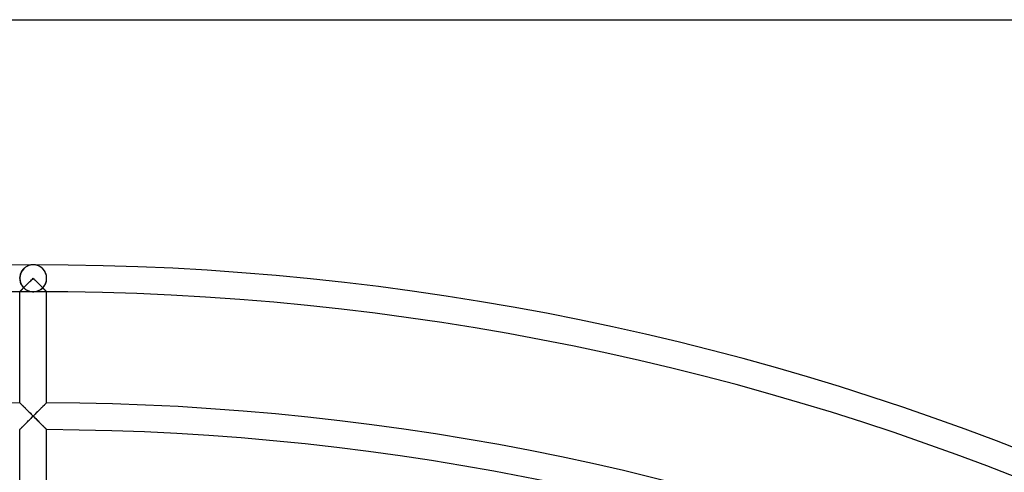
# Model space of a CAD drawing. Extents: x -400 to 400, y -400 to 400.
# Drawn here: x -2 to 131, y 339 to 400 of the extents above; entities that cross this region are included whole.
import ezdxf

# ---------------------------------------------------------------- set-up
doc = ezdxf.new("R2010")
doc.units = 0
doc.layers.add('HIDDEN', color=7, linetype='CONTINUOUS')
doc.layers.add('THICK', color=7, linetype='CONTINUOUS')

msp = doc.modelspace()

# ---------------------------------------------------------------- linework, layer by layer
at = {"layer": 'HIDDEN'}
for p, q in [((-1.14, 366.43), (-1.22, 366.36)), ((-1.06, 366.49), (-1.14, 366.43)), ((-0.97, 366.55), (-1.06, 366.49)), ((-0.88, 366.6), (-0.97, 366.55)), ((-0.79, 366.64), (-0.88, 366.6)), ((-0.7, 366.69), (-0.79, 366.64)), ((-0.6, 366.72), (-0.7, 366.69)), ((-0.51, 366.75), (-0.6, 366.72)), ((-0.41, 366.78), (-0.51, 366.75)), ((-0.31, 366.8), (-0.41, 366.78)), ((-0.2, 366.81), (-0.31, 366.8)), ((-0.1, 366.82), (-0.2, 366.81)), ((0, 366.83), (-0.1, 366.82)), ((0.1, 366.82), (0, 366.83)), ((0.2, 366.81), (0.1, 366.82)), ((0.31, 366.8), (0.2, 366.81)), ((0.41, 366.78), (0.31, 366.8)), ((0.51, 366.75), (0.41, 366.78)), ((0.6, 366.72), (0.51, 366.75)), ((0.7, 366.69), (0.6, 366.72)), ((0.79, 366.64), (0.7, 366.69)), ((0.88, 366.6), (0.79, 366.64)), ((0.97, 366.55), (0.88, 366.6)), ((1.06, 366.49), (0.97, 366.55)), ((1.14, 366.43), (1.06, 366.49)), ((1.22, 366.36), (1.14, 366.43)), ((-1.82, 365.13), (-1.83, 365)), ((-1.81, 365.26), (-1.82, 365.13)), ((-1.78, 365.38), (-1.81, 365.26)), ((-1.75, 365.5), (-1.78, 365.38)), ((-1.72, 365.62), (-1.75, 365.5)), ((-1.67, 365.73), (-1.72, 365.62)), ((-1.62, 365.84), (-1.67, 365.73)), ((-1.56, 365.94), (-1.62, 365.84)), ((-1.5, 366.04), (-1.56, 365.94)), ((-1.44, 366.13), (-1.5, 366.04)), ((-1.37, 366.21), (-1.44, 366.13)), ((-1.29, 366.29), (-1.37, 366.21)), ((-1.22, 366.36), (-1.29, 366.29)), ((1.29, 366.29), (1.22, 366.36)), ((1.37, 366.21), (1.29, 366.29)), ((1.44, 366.13), (1.37, 366.21)), ((1.5, 366.04), (1.44, 366.13)), ((1.56, 365.94), (1.5, 366.04)), ((1.62, 365.84), (1.56, 365.94)), ((1.67, 365.73), (1.62, 365.84)), ((1.72, 365.62), (1.67, 365.73)), ((1.75, 365.5), (1.72, 365.62)), ((1.78, 365.38), (1.75, 365.5)), ((1.81, 365.26), (1.78, 365.38)), ((1.82, 365.13), (1.81, 365.26)), ((1.82, 365), (1.82, 365.13)), ((-1.83, 365), (-1.82, 364.86)), ((-1.82, 364.86), (-1.8, 364.72)), ((-1.8, 364.72), (-1.78, 364.59)), ((-1.78, 364.59), (-1.74, 364.46)), ((-1.74, 364.46), (-1.7, 364.34)), ((-1.7, 364.34), (-1.65, 364.22)), ((-1.65, 364.22), (-1.59, 364.11)), ((-1.59, 364.11), (-1.53, 364)), ((-1.53, 364), (-1.46, 363.9)), ((-1.46, 363.9), (-1.38, 363.81)), ((-1.38, 363.81), (-1.31, 363.72)), ((-1.29, 363.71), (-1.34, 363.66)), ((-1.31, 363.69), (-1.23, 363.77)), ((-1.31, 363.72), (-1.22, 363.65)), ((-1.23, 363.77), (-1.14, 363.86)), ((-1.14, 363.86), (-1.05, 363.95)), ((-1.05, 363.95), (-0.96, 364.04)), ((-0.96, 364.04), (-0.86, 364.14)), ((-0.86, 364.14), (-0.76, 364.24)), ((-0.76, 364.24), (-0.66, 364.34)), ((-0.66, 364.34), (-0.55, 364.45)), ((-0.55, 364.45), (-0.45, 364.55)), ((-0.45, 364.55), (-0.34, 364.66)), ((-0.34, 364.66), (-0.22, 364.78)), ((-0.22, 364.78), (-0.11, 364.89)), ((-0.11, 364.89), (0, 365)), ((0, 365), (0.11, 364.89)), ((0.11, 364.89), (0.22, 364.78)), ((0.22, 364.78), (0.34, 364.66)), ((0.34, 364.66), (0.45, 364.55)), ((0.45, 364.55), (0.55, 364.45)), ((0.55, 364.45), (0.66, 364.34)), ((0.66, 364.34), (0.76, 364.24)), ((0.76, 364.24), (0.86, 364.14)), ((0.86, 364.14), (0.96, 364.04)), ((0.96, 364.04), (1.05, 363.95)), ((1.05, 363.95), (1.14, 363.86)), ((1.14, 363.86), (1.23, 363.77)), ((1.22, 363.65), (1.31, 363.72)), ((1.23, 363.77), (1.31, 363.69)), ((1.34, 363.66), (1.29, 363.71)), ((1.31, 363.72), (1.38, 363.81)), ((1.38, 363.81), (1.46, 363.9)), ((1.46, 363.9), (1.53, 364)), ((1.53, 364), (1.59, 364.11)), ((1.59, 364.11), (1.65, 364.22)), ((1.65, 364.22), (1.7, 364.34)), ((1.7, 364.34), (1.74, 364.46)), ((1.74, 364.46), (1.78, 364.59)), ((1.78, 364.59), (1.8, 364.72)), ((1.8, 364.72), (1.82, 364.86)), ((1.82, 364.86), (1.82, 365)), ((-1.83, 363.17), (-1.82, 363.17)), ((-1.82, 363.17), (-1.83, 363.17)), ((-1.82, 363.17), (-1.81, 363.19)), ((-1.81, 363.19), (-1.82, 363.18)), ((-1.82, 363.18), (-1.82, 363.17)), ((-1.83, 363.17), (-1.83, 348.16)), ((-1.81, 363.19), (-1.79, 363.21)), ((-1.79, 363.2), (-1.81, 363.19)), ((-1.79, 363.21), (-1.76, 363.24)), ((-1.78, 363.22), (-1.79, 363.2)), ((-1.75, 363.24), (-1.78, 363.22)), ((-1.76, 363.24), (-1.72, 363.27)), ((-1.73, 363.27), (-1.75, 363.24)), ((-1.7, 363.29), (-1.73, 363.27)), ((-1.72, 363.27), (-1.68, 363.32)), ((-1.67, 363.33), (-1.7, 363.29)), ((-1.68, 363.32), (-1.63, 363.36)), ((-1.64, 363.36), (-1.67, 363.33)), ((-1.6, 363.4), (-1.64, 363.36)), ((-1.63, 363.36), (-1.58, 363.42)), ((-1.56, 363.43), (-1.6, 363.4)), ((-1.58, 363.42), (-1.52, 363.48)), ((-1.52, 363.48), (-1.56, 363.43)), ((-1.52, 363.48), (-1.45, 363.54)), ((-1.48, 363.52), (-1.52, 363.48)), ((-1.43, 363.56), (-1.48, 363.52)), ((-1.45, 363.54), (-1.38, 363.61)), ((-1.39, 363.61), (-1.43, 363.56)), ((-1.34, 363.66), (-1.39, 363.61)), ((-1.38, 363.61), (-1.31, 363.69)), ((-1.22, 363.65), (-1.14, 363.57)), ((-1.14, 363.57), (-1.05, 363.51)), ((-1.05, 363.51), (-0.96, 363.45)), ((-0.96, 363.45), (-0.87, 363.4)), ((-0.87, 363.4), (-0.78, 363.35)), ((-0.78, 363.35), (-0.68, 363.31)), ((-0.68, 363.31), (-0.59, 363.27)), ((-0.59, 363.27), (-0.49, 363.24)), ((-0.49, 363.24), (-0.39, 363.22)), ((-0.39, 363.22), (-0.3, 363.2)), ((-0.3, 363.2), (-0.2, 363.19)), ((-0.2, 363.19), (-0.1, 363.18)), ((-0.1, 363.18), (0, 363.17)), ((0, 363.17), (0.1, 363.18)), ((0.1, 363.18), (0.2, 363.19)), ((0.2, 363.19), (0.3, 363.2)), ((0.3, 363.2), (0.39, 363.22)), ((0.39, 363.22), (0.49, 363.24)), ((0.49, 363.24), (0.59, 363.27)), ((0.59, 363.27), (0.68, 363.31)), ((0.68, 363.31), (0.78, 363.35)), ((0.78, 363.35), (0.87, 363.4)), ((0.87, 363.4), (0.96, 363.45)), ((0.96, 363.45), (1.05, 363.51)), ((1.05, 363.51), (1.14, 363.57)), ((1.14, 363.57), (1.22, 363.65)), ((1.31, 363.69), (1.38, 363.61)), ((1.39, 363.61), (1.34, 363.66)), ((1.38, 363.61), (1.45, 363.54)), ((1.43, 363.56), (1.39, 363.61)), ((1.48, 363.52), (1.43, 363.56)), ((1.45, 363.54), (1.52, 363.48)), ((1.52, 363.48), (1.48, 363.52)), ((1.52, 363.48), (1.58, 363.42)), ((1.56, 363.43), (1.52, 363.48)), ((1.6, 363.4), (1.56, 363.43)), ((1.58, 363.42), (1.63, 363.36)), ((1.64, 363.36), (1.6, 363.4)), ((1.63, 363.36), (1.68, 363.32)), ((1.67, 363.33), (1.64, 363.36)), ((1.7, 363.29), (1.67, 363.33)), ((1.68, 363.32), (1.72, 363.27)), ((1.73, 363.27), (1.7, 363.29)), ((1.72, 363.27), (1.76, 363.24)), ((1.75, 363.24), (1.73, 363.27)), ((1.78, 363.22), (1.75, 363.24)), ((1.76, 363.24), (1.79, 363.21)), ((1.79, 363.2), (1.78, 363.22)), ((1.79, 363.21), (1.81, 363.19)), ((1.81, 363.19), (1.79, 363.2)), ((1.81, 363.19), (1.82, 363.17)), ((1.82, 363.18), (1.81, 363.19)), ((1.82, 363.17), (1.82, 363.18)), ((1.82, 363.17), (1.82, 363.17)), ((1.82, 348.16), (1.82, 363.17)), ((1.82, 363.17), (1.82, 363.17)), ((-1.82, 348.15), (-1.83, 348.16)), ((-1.83, 348.16), (-1.82, 348.15)), ((-1.81, 348.14), (-1.82, 348.15)), ((-1.82, 348.15), (-1.81, 348.14)), ((-1.79, 348.12), (-1.81, 348.14)), ((-1.81, 348.14), (-1.78, 348.11)), ((-1.76, 348.09), (-1.79, 348.12)), ((-1.78, 348.11), (-1.75, 348.08)), ((-1.72, 348.05), (-1.76, 348.09)), ((-1.75, 348.08), (-1.71, 348.04)), ((-1.67, 348.01), (-1.72, 348.05)), ((-1.71, 348.04), (-1.66, 348)), ((-1.62, 347.96), (-1.67, 348.01)), ((-1.66, 348), (-1.61, 347.94)), ((-1.57, 347.9), (-1.62, 347.96)), ((-1.61, 347.94), (-1.55, 347.88)), ((-1.51, 347.84), (-1.57, 347.9)), ((-1.55, 347.88), (-1.48, 347.82)), ((-1.44, 347.77), (-1.51, 347.84)), ((-1.48, 347.82), (-1.41, 347.75)), ((-1.37, 347.71), (-1.44, 347.77)), ((-1.41, 347.75), (-1.34, 347.67)), ((1.41, 347.75), (1.34, 347.67)), ((1.37, 347.71), (1.44, 347.77)), ((1.48, 347.82), (1.41, 347.75)), ((1.44, 347.77), (1.51, 347.84)), ((1.55, 347.88), (1.48, 347.82)), ((1.51, 347.84), (1.57, 347.9)), ((1.61, 347.94), (1.55, 347.88)), ((1.57, 347.9), (1.62, 347.96)), ((1.66, 348), (1.61, 347.94)), ((1.62, 347.96), (1.67, 348.01)), ((1.71, 348.04), (1.66, 348)), ((1.67, 348.01), (1.72, 348.05)), ((1.75, 348.08), (1.71, 348.04)), ((1.72, 348.05), (1.76, 348.09)), ((1.78, 348.11), (1.75, 348.08)), ((1.76, 348.09), (1.79, 348.12)), ((1.81, 348.14), (1.78, 348.11)), ((1.79, 348.12), (1.81, 348.14)), ((1.82, 348.15), (1.81, 348.14)), ((1.81, 348.14), (1.82, 348.15)), ((1.82, 348.16), (1.82, 348.15)), ((1.82, 348.15), (1.82, 348.16)), ((-1.3, 347.63), (-1.37, 347.71)), ((-1.34, 347.67), (-1.26, 347.6)), ((-1.22, 347.56), (-1.3, 347.63)), ((-1.26, 347.6), (-1.18, 347.52)), ((-1.14, 347.48), (-1.22, 347.56)), ((-1.18, 347.52), (-1.1, 347.44)), ((-1.06, 347.4), (-1.14, 347.48)), ((-1.1, 347.44), (-1.02, 347.35)), ((-0.98, 347.32), (-1.06, 347.4)), ((-1.02, 347.35), (-0.93, 347.26)), ((-0.9, 347.23), (-0.98, 347.32)), ((-0.93, 347.26), (-0.84, 347.18)), ((-0.81, 347.15), (-0.9, 347.23)), ((-0.84, 347.18), (-0.75, 347.09)), ((-0.72, 347.06), (-0.81, 347.15)), ((-0.75, 347.09), (-0.66, 346.99)), ((-0.64, 346.97), (-0.72, 347.06)), ((-0.66, 346.99), (-0.57, 346.9)), ((-0.55, 346.88), (-0.64, 346.97)), ((-0.57, 346.9), (-0.47, 346.81)), ((-0.46, 346.79), (-0.55, 346.88)), ((-0.47, 346.81), (-0.38, 346.72)), ((-0.37, 346.7), (-0.46, 346.79)), ((-0.38, 346.72), (-0.28, 346.62)), ((-0.27, 346.61), (-0.37, 346.7)), ((-0.28, 346.62), (-0.19, 346.53)), ((-0.18, 346.52), (-0.27, 346.61)), ((-0.19, 346.53), (-0.1, 346.43)), ((-0.09, 346.43), (-0.18, 346.52)), ((-0.1, 346.43), (0, 346.34)), ((0, 346.34), (-0.09, 346.43)), ((0.1, 346.43), (0, 346.34)), ((0, 346.34), (0.09, 346.43)), ((0.09, 346.43), (0.18, 346.52)), ((0.19, 346.53), (0.1, 346.43)), ((0.18, 346.52), (0.27, 346.61)), ((0.28, 346.62), (0.19, 346.53)), ((0.27, 346.61), (0.37, 346.7)), ((0.38, 346.72), (0.28, 346.62)), ((0.37, 346.7), (0.46, 346.79)), ((0.47, 346.81), (0.38, 346.72)), ((0.46, 346.79), (0.55, 346.88)), ((0.57, 346.9), (0.47, 346.81)), ((0.55, 346.88), (0.64, 346.97)), ((0.66, 346.99), (0.57, 346.9)), ((0.64, 346.97), (0.72, 347.06)), ((0.75, 347.09), (0.66, 346.99)), ((0.72, 347.06), (0.81, 347.15)), ((0.84, 347.18), (0.75, 347.09)), ((0.81, 347.15), (0.9, 347.23)), ((0.93, 347.26), (0.84, 347.18)), ((0.9, 347.23), (0.98, 347.32)), ((1.02, 347.35), (0.93, 347.26)), ((0.98, 347.32), (1.06, 347.4)), ((1.1, 347.44), (1.02, 347.35)), ((1.06, 347.4), (1.14, 347.48)), ((1.18, 347.52), (1.1, 347.44)), ((1.14, 347.48), (1.22, 347.56)), ((1.26, 347.6), (1.18, 347.52)), ((1.22, 347.56), (1.3, 347.63)), ((1.34, 347.67), (1.26, 347.6)), ((1.3, 347.63), (1.37, 347.71)), ((-1.25, 345.08), (-1.33, 345.01)), ((-1.31, 345.03), (-1.23, 345.11)), ((-1.17, 345.17), (-1.25, 345.08)), ((-1.23, 345.11), (-1.14, 345.19)), ((-1.08, 345.25), (-1.17, 345.17)), ((-1.14, 345.19), (-1.05, 345.28)), ((-1, 345.34), (-1.08, 345.25)), ((-1.05, 345.28), (-0.96, 345.38)), ((-0.91, 345.43), (-1, 345.34)), ((-0.96, 345.38), (-0.86, 345.47)), ((-0.81, 345.52), (-0.91, 345.43)), ((-0.86, 345.47), (-0.76, 345.58)), ((-0.72, 345.62), (-0.81, 345.52)), ((-0.76, 345.58), (-0.66, 345.68)), ((-0.62, 345.71), (-0.72, 345.62)), ((-0.66, 345.68), (-0.55, 345.78)), ((-0.52, 345.82), (-0.62, 345.71)), ((-0.55, 345.78), (-0.44, 345.89)), ((-0.42, 345.92), (-0.52, 345.82)), ((-0.44, 345.89), (-0.34, 346)), ((-0.32, 346.02), (-0.42, 345.92)), ((-0.34, 346), (-0.22, 346.11)), ((-0.21, 346.13), (-0.32, 346.02)), ((-0.22, 346.11), (-0.11, 346.22)), ((-0.11, 346.23), (-0.21, 346.13)), ((-0.11, 346.22), (0, 346.34)), ((0, 346.34), (-0.11, 346.23)), ((0, 346.34), (0.11, 346.22)), ((0.11, 346.23), (0, 346.34)), ((0.21, 346.13), (0.11, 346.23)), ((0.11, 346.22), (0.22, 346.11)), ((0.32, 346.02), (0.21, 346.13)), ((0.22, 346.11), (0.34, 346)), ((0.42, 345.92), (0.32, 346.02)), ((0.34, 346), (0.44, 345.89)), ((0.52, 345.82), (0.42, 345.92)), ((0.44, 345.89), (0.55, 345.78)), ((0.62, 345.71), (0.52, 345.82)), ((0.55, 345.78), (0.66, 345.68)), ((0.72, 345.62), (0.62, 345.71)), ((0.66, 345.68), (0.76, 345.58)), ((0.81, 345.52), (0.72, 345.62)), ((0.76, 345.58), (0.86, 345.47)), ((0.91, 345.43), (0.81, 345.52)), ((0.86, 345.47), (0.96, 345.38)), ((1, 345.34), (0.91, 345.43)), ((0.96, 345.38), (1.05, 345.28)), ((1.08, 345.25), (1, 345.34)), ((1.05, 345.28), (1.14, 345.19)), ((1.17, 345.17), (1.08, 345.25)), ((1.14, 345.19), (1.23, 345.11)), ((1.25, 345.08), (1.17, 345.17)), ((1.23, 345.11), (1.31, 345.03)), ((1.33, 345.01), (1.25, 345.08)), ((-1.83, 344.51), (-1.82, 344.51)), ((-1.82, 344.51), (-1.83, 344.51)), ((-1.81, 344.53), (-1.82, 344.51)), ((-1.82, 344.51), (-1.81, 344.52)), ((-1.83, 344.51), (-1.83, 329.49)), ((-1.78, 344.55), (-1.81, 344.53)), ((-1.81, 344.52), (-1.79, 344.54)), ((-1.79, 344.54), (-1.76, 344.57)), ((-1.75, 344.58), (-1.78, 344.55)), ((-1.76, 344.57), (-1.72, 344.61)), ((-1.71, 344.63), (-1.75, 344.58)), ((-1.72, 344.61), (-1.68, 344.65)), ((-1.66, 344.67), (-1.71, 344.63)), ((-1.68, 344.65), (-1.63, 344.7)), ((-1.6, 344.73), (-1.66, 344.67)), ((-1.63, 344.7), (-1.58, 344.76)), ((-1.54, 344.79), (-1.6, 344.73)), ((-1.58, 344.76), (-1.52, 344.82)), ((-1.48, 344.86), (-1.54, 344.79)), ((-1.52, 344.82), (-1.45, 344.88)), ((-1.4, 344.93), (-1.48, 344.86)), ((-1.45, 344.88), (-1.38, 344.95)), ((-1.33, 345.01), (-1.4, 344.93)), ((-1.38, 344.95), (-1.31, 345.03)), ((1.31, 345.03), (1.38, 344.95)), ((1.4, 344.93), (1.33, 345.01)), ((1.38, 344.95), (1.45, 344.88)), ((1.48, 344.86), (1.4, 344.93)), ((1.45, 344.88), (1.52, 344.82)), ((1.54, 344.79), (1.48, 344.86)), ((1.52, 344.82), (1.58, 344.76)), ((1.6, 344.73), (1.54, 344.79)), ((1.58, 344.76), (1.63, 344.7)), ((1.66, 344.67), (1.6, 344.73)), ((1.63, 344.7), (1.68, 344.65)), ((1.71, 344.63), (1.66, 344.67)), ((1.68, 344.65), (1.72, 344.61)), ((1.75, 344.58), (1.71, 344.63)), ((1.72, 344.61), (1.76, 344.57)), ((1.78, 344.55), (1.75, 344.58)), ((1.76, 344.57), (1.79, 344.54)), ((1.81, 344.53), (1.78, 344.55)), ((1.79, 344.54), (1.81, 344.52)), ((1.82, 344.51), (1.81, 344.53)), ((1.81, 344.52), (1.82, 344.51)), ((1.82, 344.51), (1.82, 344.51)), ((1.82, 329.49), (1.82, 344.51)), ((1.82, 344.51), (1.82, 344.51))]:
    msp.add_line(p, q, dxfattribs=at)
for centre, radius, start, end in [((0, 0), 366.82, 90, 180), ((0, 365), 1.82, 0, 180), ((0, 0), 366.82, 0, 90), ((0, 365), 1.82, 180, 0), ((0, 0), 363.18, 90, 180), ((0, 0), 363.18, 0, 90), ((0, 0), 348.16, 90.3003, 179.6997), ((0, 0), 348.16, 0.3003, 89.6996), ((0, 0), 344.51, 0.3035, 89.6965)]:
    msp.add_arc(centre, radius, start, end, dxfattribs=at)
at = {"layer": 'THICK'}
msp.add_line((-384, 400), (384, 400), dxfattribs=at)

doc.saveas('drawing.dxf')
